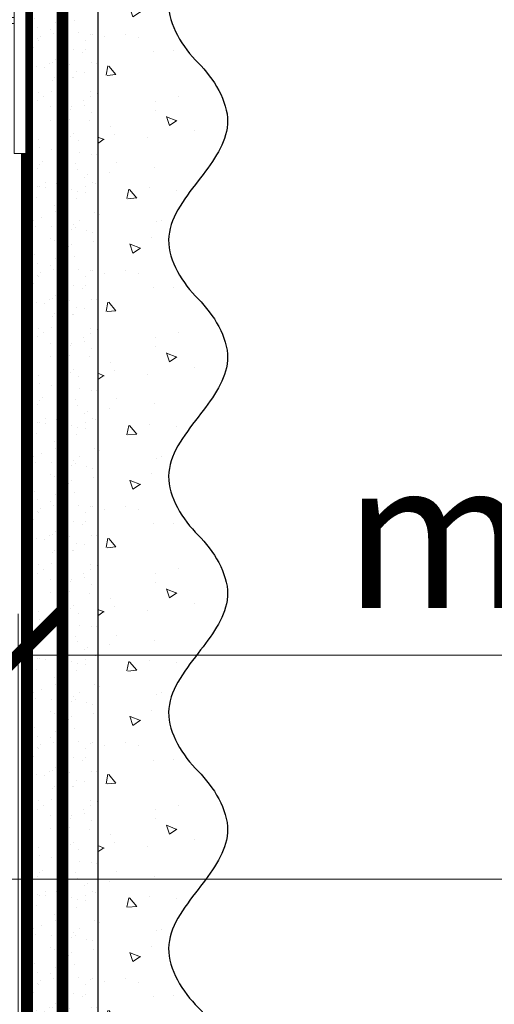
# Model space of a CAD drawing. Units: millimetres. Extents: x -64412 to 130713, y -32471 to 3415.
# Drawn here: x 73126 to 73207, y -26654 to -26487 of the extents above; entities that cross this region are included whole.
import ezdxf
from ezdxf import colors
from ezdxf.entities.mleader import LeaderData, LeaderLine
from ezdxf.math import Vec2, Vec3

# ---------------------------------------------------------------- set-up
doc = ezdxf.new("R2010")
doc.units = ezdxf.units.MM
for name, pattern in [('ACAD_ISO03W100', [30, 12, -18]), ('HIDDEN', [0.375, 0.25, -0.125]), ('Штриховая', [6, 2, -2, 2])]:
    doc.linetypes.add(name, pattern=pattern)
doc.layers.get('0').update_dxf_attribs({"lineweight": 30})
doc.layers.get('DEFPOINTS').update_dxf_attribs({"color": 251, "lineweight": 0})
doc.layers.add('TN-АННОТАЦИИ @ 10', color=7, linetype='Continuous', lineweight=20, true_color=0x000000)
for name, color, linetype, lineweight in [('TN-ГРУНТОВКА', 6, 'Continuous', 15), ('TN-РАЗМЕРЫ', 184, 'Continuous', 15), ('TN-РАЗМЕРЫ @ 10', 184, 'Continuous', 15), ('ТН_Крепеж', 7, 'Continuous', 15), ('ТН_Штрих Штукатурка', 7, 'Continuous', 15), ('ТН_Штукатурка', 7, 'Continuous', 25)]:
    doc.layers.add(name, color=color, linetype=linetype, lineweight=lineweight)
doc.layers.add('Стеклосетка', color=7, linetype='ACAD_ISO03W100')
doc.styles.add('TN-Текст', font='isocpeur.ttf')
doc.styles.add('TN-Текст-Аннотативный', font='isocpeur.ttf')
doc.dimstyles.new('ПТС-Размеры-Аннотативный$0', dxfattribs={"dimtxt": 2.5, "dimasz": 1.5, "dimexe": 0.7, "dimexo": 1, "dimgap": 0.8, "dimtad": 1, "dimdec": 0, "dimzin": 0, "dimdsep": 46, "dimtxsty": 'TN-Текст-Аннотативный', "dimblk": 'ARCHTICK', "dimcen": 2, "dimdle": 0.7, "dimadec": 0, "dimazin": 0, "dimtfac": 1, "dimtdec": 0, "dimtmove": 1, "dimatfit": 3, "dimfxl": 0.7, "dimtolj": 1, "dimtzin": 0, "dimlwd": -1, "dimlwe": -1, "dimarcsym": 0})

# ---------------------------------------------------------------- blocks, each defined once
blk = doc.blocks.new('*U111')
at = {"layer": 'ТН_Штрих Штукатурка', "ltscale": 100}
h = blk.add_hatch(dxfattribs=at)
h.set_pattern_fill('AR-SAND', color=256, scale=0.1, angle=180, style=0)
h.set_pattern_definition([(217.5, (852.9999999999774, 58998.9397012332), (0.1600031295984064, -4.894132373293424), [0, -3.860800000000001, 0, -4.318000000000001, 0, -4.1275]), (187.5, (852.9999999999774, 58998.9397012332), (-4.495232831380023, -7.168251005683545), [0, -2.082799999999998, 0, -3.479799999999998, 0, -1.333499999999999]), (147.5, (856.124199999983, 58998.9397012332), (-7.90992370241458, -0.01437184678545994), [0, -1.269999999999999, 0, -4.571999999999996, 0, -5.968999999999996]), (137.5, (856.124199999983, 58998.9397012332), (-7.635564524722971, -2.229293232572165), [0, -0.635, 0, -2.9972, 0, -3.429])])
h.paths.add_polyline_path([(-2.06057393370429e-13, 479.9999999999999), (11.99999999999979, 479.9999999999999), (11.99999999999978, 519.9999999999926), (-2.238209617644283e-13, 519.9999999999926)])
h = blk.add_hatch(dxfattribs=at)
h.set_pattern_fill('AR-CONC', color=256, scale=0.1, angle=180, style=0)
h.set_pattern_definition([(230.0000000000001, (-2.06057393370429e-13, 479.9999999999999), (-18.2184668996004, 1.593908553890302), [1.905, -20.955]), (175, (-2.06057393370429e-13, 479.9999999999999), (3.524342142496941, -19.10568452390352), [1.524, -16.764058417]), (280.4514447, (-1.518200700000206, 480.1328253499999), (-14.69412470903532, -17.51177519121952), [1.61900088, -17.80902446]), (226.1842, (-2.041124804713741e-13, 474.9199999999999), (-27.107904089213, 4.204232793272705), [2.857499999999999, -31.43249999999999]), (276.6355576100001, (-2.258990000000205, 475.2703499999999), (-23.74041340515029, -24.74261245977216), [2.428502314, -26.713560816]), (171.18415117, (-2.041124804713741e-13, 474.9199999999999), (-23.74041340649769, -24.74261245855328), [2.285996707, -25.145973192]), (201, (-2.540000000000205, 476.1899999999999), (-15.16143912691325, 10.22651981870876), [1.905, -20.955]), (146.0000000000001, (-2.540000000000205, 476.1899999999999), (-6.1802028347647, -18.41879661223193), [1.524, -16.764]), (251.451445, (-3.803453260000205, 477.0422099899999), (-21.34164192787161, -8.192276888590532), [1.61900088, -17.80899376]), (217.5, (-2.06057393370429e-13, 479.9999999999999), (-0.3088603250591784, -8.455503887315311), [0, -16.5608, 0, -17.018, 0, -16.8275]), (187.5, (-2.06057393370429e-13, 479.9999999999999), (-6.681966251030572, -10.01805748181195), [0, -9.702799999999998, 0, -16.1798, 0, -6.4135]), (147.5, (5.664199999999794, 479.9999999999999), (-13.55905951668714, 0.5728743992673392), [0, -6.35, 0, -19.812, 0, -26.289]), (137.5, (8.204199999999794, 479.9999999999999), (-14.8129181386018, -2.542649103333309), [0, -8.254999999999999, 0, -13.1572, 0, -18.669])])
edge = h.paths.add_edge_path()
edge.add_line((11.99999999999978, 519.9999999999999), (11.99999999999979, 479.9999999999999))
edge.add_line((11.99999999999979, 479.9999999999999), (33.91626297328032, 479.9999999999999))
edge.add_spline(control_points=[(33.91626297328032, 479.9999999999999), (33.46087830081662, 483.1248807340904), (28.74975791948273, 489.265895466959), (21.55795630720302, 498.6405146831743), (26.36476861652, 506.304469849652), (28.99999999999978, 508.9397012331318), (31.63523138347343, 511.5749326166055), (34.28108439063175, 515.7934661309243), (33.96735444011326, 519.6494068640494), (33.91626297328022, 519.9999999999999)], knot_values=[0, 0, 0, 0, 10.05250795184849, 21.23284783932141, 32.41318772684639, 32.41318772684639, 32.41318772684639, 43.59352761434533, 44.72135954999594, 44.72135954999594, 44.72135954999594, 44.72135954999594], degree=3, periodic=0)
edge.add_line((33.91626297328022, 519.9999999999999), (11.99999999999977, 519.9999999999999))
h = blk.add_hatch(dxfattribs=at)
h.set_pattern_fill('AR-SAND', color=256, scale=0.1, angle=180, style=0)
h.set_pattern_definition([(217.5, (852.9999999999774, 58958.9397012332), (0.1600031295984064, -4.894132373293424), [0, -3.860800000000001, 0, -4.318000000000001, 0, -4.1275]), (187.5, (852.9999999999774, 58958.9397012332), (-4.495232831380023, -7.168251005683545), [0, -2.082799999999998, 0, -3.479799999999998, 0, -1.333499999999999]), (147.5, (856.124199999983, 58958.9397012332), (-7.90992370241458, -0.01437184678545994), [0, -1.269999999999999, 0, -4.571999999999996, 0, -5.968999999999996]), (137.5, (856.124199999983, 58958.9397012332), (-7.635564524722971, -2.229293232572165), [0, -0.635, 0, -2.9972, 0, -3.429])])
h.paths.add_polyline_path([(-1.882938249764265e-13, 439.9999999999999), (11.99999999999981, 439.9999999999999), (11.99999999999979, 479.9999999999927), (-2.060573933704258e-13, 479.9999999999927)])
h = blk.add_hatch(dxfattribs=at)
h.set_pattern_fill('AR-CONC', color=256, scale=0.1, angle=180, style=0)
h.set_pattern_definition([(230.0000000000001, (-1.882938249764265e-13, 439.9999999999999), (-18.2184668996004, 1.593908553890302), [1.905, -20.955]), (175, (-1.882938249764265e-13, 439.9999999999999), (3.524342142496941, -19.10568452390352), [1.524, -16.764058417]), (280.4514447, (-1.518200700000188, 440.13282535), (-14.69412470903532, -17.51177519121952), [1.61900088, -17.80902446]), (226.1842, (-1.863489120773716e-13, 434.92), (-27.107904089213, 4.204232793272705), [2.857499999999999, -31.43249999999999]), (276.6355576100001, (-2.258990000000187, 435.27035), (-23.74041340515029, -24.74261245977216), [2.428502314, -26.713560816]), (171.18415117, (-1.863489120773716e-13, 434.92), (-23.74041340649769, -24.74261245855328), [2.285996707, -25.145973192]), (201, (-2.540000000000187, 436.1899999999999), (-15.16143912691325, 10.22651981870876), [1.905, -20.955]), (146.0000000000001, (-2.540000000000187, 436.1899999999999), (-6.1802028347647, -18.41879661223193), [1.524, -16.764]), (251.451445, (-3.803453260000187, 437.0422099899999), (-21.34164192787161, -8.192276888590532), [1.61900088, -17.80899376]), (217.5, (-1.882938249764265e-13, 439.9999999999999), (-0.3088603250591784, -8.455503887315311), [0, -16.5608, 0, -17.018, 0, -16.8275]), (187.5, (-1.882938249764265e-13, 439.9999999999999), (-6.681966251030572, -10.01805748181195), [0, -9.702799999999998, 0, -16.1798, 0, -6.4135]), (147.5, (5.664199999999812, 439.9999999999999), (-13.55905951668714, 0.5728743992673392), [0, -6.35, 0, -19.812, 0, -26.289]), (137.5, (8.204199999999812, 439.9999999999999), (-14.8129181386018, -2.542649103333309), [0, -8.254999999999999, 0, -13.1572, 0, -18.669])])
edge = h.paths.add_edge_path()
edge.add_line((11.99999999999979, 479.9999999999999), (11.99999999999981, 439.9999999999999))
edge.add_line((11.99999999999981, 439.9999999999999), (33.91626297328034, 439.9999999999999))
edge.add_spline(control_points=[(33.91626297328034, 439.9999999999999), (33.46087830081664, 443.1248807340905), (28.74975791948275, 449.265895466959), (21.55795630720304, 458.6405146831743), (26.36476861652002, 466.3044698496521), (28.9999999999998, 468.9397012331319), (31.63523138347345, 471.5749326166055), (34.28108439063177, 475.7934661309244), (33.96735444011328, 479.6494068640494), (33.91626297328024, 479.9999999999999)], knot_values=[0, 0, 0, 0, 10.05250795184849, 21.23284783932141, 32.41318772684639, 32.41318772684639, 32.41318772684639, 43.59352761434533, 44.72135954999594, 44.72135954999594, 44.72135954999594, 44.72135954999594], degree=3, periodic=0)
edge.add_line((33.91626297328024, 479.9999999999999), (11.99999999999979, 479.9999999999999))
h = blk.add_hatch(dxfattribs=at)
h.set_pattern_fill('AR-SAND', color=256, scale=0.1, angle=180, style=0)
h.set_pattern_definition([(217.5, (852.9999999999774, 58918.9397012332), (0.1600031295984064, -4.894132373293424), [0, -3.860800000000001, 0, -4.318000000000001, 0, -4.1275]), (187.5, (852.9999999999774, 58918.9397012332), (-4.495232831380023, -7.168251005683545), [0, -2.082799999999998, 0, -3.479799999999998, 0, -1.333499999999999]), (147.5, (856.124199999983, 58918.9397012332), (-7.90992370241458, -0.01437184678545994), [0, -1.269999999999999, 0, -4.571999999999996, 0, -5.968999999999996]), (137.5, (856.124199999983, 58918.9397012332), (-7.635564524722971, -2.229293232572165), [0, -0.635, 0, -2.9972, 0, -3.429])])
h.paths.add_polyline_path([(-1.70530256582424e-13, 399.9999999999999), (11.99999999999983, 399.9999999999999), (11.99999999999981, 439.9999999999927), (-1.882938249764233e-13, 439.9999999999927)])
h = blk.add_hatch(dxfattribs=at)
h.set_pattern_fill('AR-CONC', color=256, scale=0.1, angle=180, style=0)
h.set_pattern_definition([(230.0000000000001, (-1.70530256582424e-13, 399.9999999999999), (-18.2184668996004, 1.593908553890302), [1.905, -20.955]), (175, (-1.70530256582424e-13, 399.9999999999999), (3.524342142496941, -19.10568452390352), [1.524, -16.764058417]), (280.4514447, (-1.518200700000171, 400.13282535), (-14.69412470903532, -17.51177519121952), [1.61900088, -17.80902446]), (226.1842, (-1.685853436833691e-13, 394.92), (-27.107904089213, 4.204232793272705), [2.857499999999999, -31.43249999999999]), (276.6355576100001, (-2.258990000000169, 395.27035), (-23.74041340515029, -24.74261245977216), [2.428502314, -26.713560816]), (171.18415117, (-1.685853436833691e-13, 394.92), (-23.74041340649769, -24.74261245855328), [2.285996707, -25.145973192]), (201, (-2.540000000000169, 396.1899999999999), (-15.16143912691325, 10.22651981870876), [1.905, -20.955]), (146.0000000000001, (-2.540000000000169, 396.1899999999999), (-6.1802028347647, -18.41879661223193), [1.524, -16.764]), (251.451445, (-3.803453260000169, 397.0422099899999), (-21.34164192787161, -8.192276888590532), [1.61900088, -17.80899376]), (217.5, (-1.70530256582424e-13, 399.9999999999999), (-0.3088603250591784, -8.455503887315311), [0, -16.5608, 0, -17.018, 0, -16.8275]), (187.5, (-1.70530256582424e-13, 399.9999999999999), (-6.681966251030572, -10.01805748181195), [0, -9.702799999999998, 0, -16.1798, 0, -6.4135]), (147.5, (5.66419999999983, 399.9999999999999), (-13.55905951668714, 0.5728743992673392), [0, -6.35, 0, -19.812, 0, -26.289]), (137.5, (8.20419999999983, 399.9999999999999), (-14.8129181386018, -2.542649103333309), [0, -8.254999999999999, 0, -13.1572, 0, -18.669])])
edge = h.paths.add_edge_path()
edge.add_line((11.99999999999981, 439.9999999999999), (11.99999999999983, 399.9999999999999))
edge.add_line((11.99999999999983, 399.9999999999999), (33.91626297328035, 399.9999999999999))
edge.add_spline(control_points=[(33.91626297328035, 399.9999999999999), (33.46087830081665, 403.1248807340905), (28.74975791948277, 409.265895466959), (21.55795630720306, 418.6405146831743), (26.36476861652003, 426.3044698496521), (28.99999999999982, 428.9397012331319), (31.63523138347347, 431.5749326166055), (34.28108439063178, 435.7934661309244), (33.9673544401133, 439.6494068640494), (33.91626297328025, 439.9999999999999)], knot_values=[0, 0, 0, 0, 10.05250795184849, 21.23284783932141, 32.41318772684639, 32.41318772684639, 32.41318772684639, 43.59352761434533, 44.72135954999594, 44.72135954999594, 44.72135954999594, 44.72135954999594], degree=3, periodic=0)
edge.add_line((33.91626297328025, 439.9999999999999), (11.99999999999981, 439.9999999999999))
h = blk.add_hatch(dxfattribs=at)
h.set_pattern_fill('AR-SAND', color=256, scale=0.1, angle=180, style=0)
h.set_pattern_definition([(217.5, (852.9999999999775, 58878.9397012332), (0.1600031295984064, -4.894132373293424), [0, -3.860800000000001, 0, -4.318000000000001, 0, -4.1275]), (187.5, (852.9999999999775, 58878.9397012332), (-4.495232831380023, -7.168251005683545), [0, -2.082799999999998, 0, -3.479799999999998, 0, -1.333499999999999]), (147.5, (856.1241999999831, 58878.9397012332), (-7.90992370241458, -0.01437184678545994), [0, -1.269999999999999, 0, -4.571999999999996, 0, -5.968999999999996]), (137.5, (856.1241999999831, 58878.9397012332), (-7.635564524722971, -2.229293232572165), [0, -0.635, 0, -2.9972, 0, -3.429])])
h.paths.add_polyline_path([(-1.527666881884215e-13, 359.9999999999999), (11.99999999999985, 359.9999999999999), (11.99999999999983, 399.9999999999927), (-1.705302565824208e-13, 399.9999999999927)])
h = blk.add_hatch(dxfattribs=at)
h.set_pattern_fill('AR-CONC', color=256, scale=0.1, angle=180, style=0)
h.set_pattern_definition([(230.0000000000001, (-1.527666881884215e-13, 359.9999999999999), (-18.2184668996004, 1.593908553890302), [1.905, -20.955]), (175, (-1.527666881884215e-13, 359.9999999999999), (3.524342142496941, -19.10568452390352), [1.524, -16.764058417]), (280.4514447, (-1.518200700000153, 360.13282535), (-14.69412470903532, -17.51177519121952), [1.61900088, -17.80902446]), (226.1842, (-1.508217752893666e-13, 354.92), (-27.107904089213, 4.204232793272705), [2.857499999999999, -31.43249999999999]), (276.6355576100001, (-2.258990000000151, 355.27035), (-23.74041340515029, -24.74261245977216), [2.428502314, -26.713560816]), (171.18415117, (-1.508217752893666e-13, 354.92), (-23.74041340649769, -24.74261245855328), [2.285996707, -25.145973192]), (201, (-2.540000000000151, 356.1899999999999), (-15.16143912691325, 10.22651981870876), [1.905, -20.955]), (146.0000000000001, (-2.540000000000151, 356.1899999999999), (-6.1802028347647, -18.41879661223193), [1.524, -16.764]), (251.451445, (-3.803453260000151, 357.0422099899999), (-21.34164192787161, -8.192276888590532), [1.61900088, -17.80899376]), (217.5, (-1.527666881884215e-13, 359.9999999999999), (-0.3088603250591784, -8.455503887315311), [0, -16.5608, 0, -17.018, 0, -16.8275]), (187.5, (-1.527666881884215e-13, 359.9999999999999), (-6.681966251030572, -10.01805748181195), [0, -9.702799999999998, 0, -16.1798, 0, -6.4135]), (147.5, (5.664199999999847, 359.9999999999999), (-13.55905951668714, 0.5728743992673392), [0, -6.35, 0, -19.812, 0, -26.289]), (137.5, (8.204199999999847, 359.9999999999999), (-14.8129181386018, -2.542649103333309), [0, -8.254999999999999, 0, -13.1572, 0, -18.669])])
edge = h.paths.add_edge_path()
edge.add_line((11.99999999999983, 399.9999999999999), (11.99999999999985, 359.9999999999999))
edge.add_line((11.99999999999985, 359.9999999999999), (33.91626297328037, 359.9999999999999))
edge.add_spline(control_points=[(33.91626297328038, 359.9999999999999), (33.46087830081667, 363.1248807340905), (28.74975791948279, 369.265895466959), (21.55795630720308, 378.6405146831743), (26.36476861652005, 386.3044698496521), (28.99999999999983, 388.9397012331319), (31.63523138347349, 391.5749326166055), (34.2810843906318, 395.7934661309244), (33.96735444011332, 399.6494068640494), (33.91626297328028, 399.9999999999999)], knot_values=[0, 0, 0, 0, 10.05250795184849, 21.23284783932141, 32.41318772684639, 32.41318772684639, 32.41318772684639, 43.59352761434533, 44.72135954999594, 44.72135954999594, 44.72135954999594, 44.72135954999594], degree=3, periodic=0)
edge.add_line((33.91626297328028, 399.9999999999999), (11.99999999999983, 399.9999999999999))
h = blk.add_hatch(dxfattribs=at)
h.set_pattern_fill('AR-SAND', color=256, scale=0.1, angle=180, style=0)
h.set_pattern_definition([(217.5, (852.9999999999775, 58838.9397012332), (0.1600031295984064, -4.894132373293424), [0, -3.860800000000001, 0, -4.318000000000001, 0, -4.1275]), (187.5, (852.9999999999775, 58838.9397012332), (-4.495232831380023, -7.168251005683545), [0, -2.082799999999998, 0, -3.479799999999998, 0, -1.333499999999999]), (147.5, (856.1241999999831, 58838.9397012332), (-7.90992370241458, -0.01437184678545994), [0, -1.269999999999999, 0, -4.571999999999996, 0, -5.968999999999996]), (137.5, (856.1241999999831, 58838.9397012332), (-7.635564524722971, -2.229293232572165), [0, -0.635, 0, -2.9972, 0, -3.429])])
h.paths.add_polyline_path([(-1.35003119794419e-13, 319.9999999999999), (11.99999999999986, 319.9999999999999), (11.99999999999985, 359.9999999999927), (-1.527666881884183e-13, 359.9999999999927)])
h = blk.add_hatch(dxfattribs=at)
h.set_pattern_fill('AR-CONC', color=256, scale=0.1, angle=180, style=0)
h.set_pattern_definition([(230.0000000000001, (-1.35003119794419e-13, 319.9999999999999), (-18.2184668996004, 1.593908553890302), [1.905, -20.955]), (175, (-1.35003119794419e-13, 319.9999999999999), (3.524342142496941, -19.10568452390352), [1.524, -16.764058417]), (280.4514447, (-1.518200700000135, 320.13282535), (-14.69412470903532, -17.51177519121952), [1.61900088, -17.80902446]), (226.1842, (-1.330582068953641e-13, 314.92), (-27.107904089213, 4.204232793272705), [2.857499999999999, -31.43249999999999]), (276.6355576100001, (-2.258990000000134, 315.27035), (-23.74041340515029, -24.74261245977216), [2.428502314, -26.713560816]), (171.18415117, (-1.330582068953641e-13, 314.92), (-23.74041340649769, -24.74261245855328), [2.285996707, -25.145973192]), (201, (-2.540000000000134, 316.1899999999999), (-15.16143912691325, 10.22651981870876), [1.905, -20.955]), (146.0000000000001, (-2.540000000000134, 316.1899999999999), (-6.1802028347647, -18.41879661223193), [1.524, -16.764]), (251.451445, (-3.803453260000134, 317.0422099899999), (-21.34164192787161, -8.192276888590532), [1.61900088, -17.80899376]), (217.5, (-1.35003119794419e-13, 319.9999999999999), (-0.3088603250591784, -8.455503887315311), [0, -16.5608, 0, -17.018, 0, -16.8275]), (187.5, (-1.35003119794419e-13, 319.9999999999999), (-6.681966251030572, -10.01805748181195), [0, -9.702799999999998, 0, -16.1798, 0, -6.4135]), (147.5, (5.664199999999865, 319.9999999999999), (-13.55905951668714, 0.5728743992673392), [0, -6.35, 0, -19.812, 0, -26.289]), (137.5, (8.204199999999865, 319.9999999999999), (-14.8129181386018, -2.542649103333309), [0, -8.254999999999999, 0, -13.1572, 0, -18.669])])
edge = h.paths.add_edge_path()
edge.add_line((11.99999999999985, 359.9999999999999), (11.99999999999986, 319.9999999999999))
edge.add_line((11.99999999999986, 319.9999999999999), (33.91626297328039, 319.9999999999999))
edge.add_spline(control_points=[(33.91626297328039, 319.9999999999999), (33.46087830081669, 323.1248807340905), (28.7497579194828, 329.265895466959), (21.5579563072031, 338.6405146831743), (26.36476861652007, 346.3044698496521), (28.99999999999985, 348.9397012331319), (31.6352313834735, 351.5749326166055), (34.28108439063182, 355.7934661309244), (33.96735444011333, 359.6494068640494), (33.91626297328029, 359.9999999999999)], knot_values=[0, 0, 0, 0, 10.05250795184849, 21.23284783932141, 32.41318772684639, 32.41318772684639, 32.41318772684639, 43.59352761434533, 44.72135954999594, 44.72135954999594, 44.72135954999594, 44.72135954999594], degree=3, periodic=0)
edge.add_line((33.91626297328029, 359.9999999999999), (11.99999999999984, 359.9999999999999))
at = {"layer": 'ТН_Штукатурка', "ltscale": 100}
for points in [[(-2.238209617644315e-13, 519.9999999999999), (-2.06057393370429e-13, 479.9999999999999)], [(11.99999999999979, 479.9999999999999), (11.99999999999978, 519.9999999999999)], [(-2.06057393370429e-13, 479.9999999999999), (-1.882938249764265e-13, 439.9999999999999)], [(11.99999999999981, 439.9999999999999), (11.99999999999979, 479.9999999999999)], [(-1.882938249764265e-13, 439.9999999999999), (-1.70530256582424e-13, 399.9999999999999)], [(11.99999999999983, 399.9999999999999), (11.99999999999981, 439.9999999999999)], [(-1.70530256582424e-13, 399.9999999999999), (-1.527666881884215e-13, 359.9999999999999)], [(11.99999999999985, 359.9999999999999), (11.99999999999983, 399.9999999999999)], [(-1.527666881884215e-13, 359.9999999999999), (-1.35003119794419e-13, 319.9999999999999)], [(11.99999999999986, 319.9999999999999), (11.99999999999985, 359.9999999999999)]]:
    blk.add_lwpolyline(points, dxfattribs=at)
for points in [[(33.91626297328032, 479.9999999999999), (33.46087830081662, 483.1248807340904), (28.74975791948273, 489.265895466959), (21.55795630720302, 498.6405146831743), (26.36476861652, 506.304469849652), (28.99999999999978, 508.9397012331318), (31.63523138347343, 511.5749326166055), (34.28108439063175, 515.7934661309243), (33.96735444011326, 519.6494068640494), (33.91626297328022, 519.9999999999999)], [(33.91626297328034, 439.9999999999999), (33.46087830081664, 443.1248807340905), (28.74975791948275, 449.265895466959), (21.55795630720304, 458.6405146831743), (26.36476861652002, 466.3044698496521), (28.9999999999998, 468.9397012331319), (31.63523138347345, 471.5749326166055), (34.28108439063177, 475.7934661309244), (33.96735444011328, 479.6494068640494), (33.91626297328024, 479.9999999999999)], [(33.91626297328035, 399.9999999999999), (33.46087830081665, 403.1248807340905), (28.74975791948277, 409.265895466959), (21.55795630720306, 418.6405146831743), (26.36476861652003, 426.3044698496521), (28.99999999999982, 428.9397012331319), (31.63523138347347, 431.5749326166055), (34.28108439063178, 435.7934661309244), (33.9673544401133, 439.6494068640494), (33.91626297328025, 439.9999999999999)], [(33.91626297328038, 359.9999999999999), (33.46087830081667, 363.1248807340905), (28.74975791948279, 369.265895466959), (21.55795630720308, 378.6405146831743), (26.36476861652005, 386.3044698496521), (28.99999999999983, 388.9397012331319), (31.63523138347349, 391.5749326166055), (34.2810843906318, 395.7934661309244), (33.96735444011332, 399.6494068640494), (33.91626297328028, 399.9999999999999)], [(33.91626297328039, 319.9999999999999), (33.46087830081669, 323.1248807340905), (28.7497579194828, 329.265895466959), (21.5579563072031, 338.6405146831743), (26.36476861652007, 346.3044698496521), (28.99999999999985, 348.9397012331319), (31.6352313834735, 351.5749326166055), (34.28108439063182, 355.7934661309244), (33.96735444011333, 359.6494068640494), (33.91626297328029, 359.9999999999999)]]:
    blk.add_open_spline(points, degree=3, knots=[0, 0, 0, 0, 10.05250795184849, 21.23284783932141, 32.41318772684639, 32.41318772684639, 32.41318772684639, 43.59352761434533, 44.72135954999594, 44.72135954999594, 44.72135954999594, 44.72135954999594], dxfattribs=at)
blk = doc.blocks.new('Фасадный держатель_низ')
at = {"layer": 'ТН_Крепеж', "ltscale": 100}
for points in [[(-17.600000000004, -1.600000000002183), (-17.600000000004, -0.4000000000014552), (-11.20000000000255, -0.4000000000014552, -1), (-9.600000000002183, -0.4000000000014552), (-2.247213595499943, -0.4000000000050932, 0.9999999999982209), (-2.247213595498124, 0.3999999999978172), (-9.40000000000191, 0.3999999999941792, 0.8104418365837393), (-11.40000000000191, 0.3999999999978172), (-17.600000000004, 0.3999999999978172), (-17.600000000004, 1.599999999998545), (-19.20000000000437, 1.399999999997817), (-19.20000000000437, 0.5999999999985448), (-19.00000000000455, 0.3999999999978172), (-19.00000000000455, -0.4000000000014552), (-19.20000000000437, -0.6000000000021828), (-19.20000000000437, -1.400000000001455), (-17.600000000004, -1.600000000002183)], [(-2.247213595500853, -0.4000000000087311, 2.618033988731078), (-2.247213595501307, 0.4000000000014552, 2.23606797751488)]]:
    blk.add_lwpolyline(points, format="xyb", dxfattribs=at)
for points in [[(-15.60000000000355, 0.3999999999978172), (-15.60000000000355, 1.799999999995634), (-16.80000000000382, 1.799999999995634), (-17.600000000004, 1.599999999998545)], [(-13.60000000000309, 0.3999999999978172), (-13.60000000000309, 1.799999999995634), (-14.80000000000337, 1.799999999995634), (-15.60000000000355, 1.599999999998545)], [(-11.60000000000264, 0.3999999999978172), (-11.60000000000264, 1.799999999995634), (-12.80000000000291, 1.799999999995634), (-13.60000000000309, 1.599999999998545)], [(-9.600000000002638, 0.8245345387986163), (-9.600000000002638, 1.799999999995634), (-10.80000000000291, 1.799999999995634), (-11.60000000000309, 1.599999999998545)], [(-7.600000000001728, 0.3999999999941792), (-7.600000000001728, 1.799999999991996), (-8.800000000002001, 1.799999999991996), (-9.600000000002183, 1.599999999994907)], [(-5.600000000001273, 0.3999999999978172), (-5.600000000001273, 1.799999999995634), (-6.800000000001546, 1.799999999995634), (-7.600000000001728, 1.599999999998545)], [(-2.600000000000364, 1.708333333328483), (-4.800000000001091, 1.799999999995634), (-5.600000000001273, 1.599999999998545)], [(-2.400000000000546, 0.3999999999978172), (-2.400000000000546, 1.799999999995634), (-2.600000000000364, 1.799999999995634), (-2.600000000000364, 0.3999999999978172)], [(-2.199999999999818, 1.691666666662059), (-2.400000000000546, 1.69999999999709)], [(-2, 0.5656854249500611), (-2, 1.799999999995634), (-2.199999999999818, 1.799999999995634), (-2.199999999999818, 0.4472135955002159)], [(-1.800000000000182, 1.674999999995634), (-2.000000000000455, 1.683333333330665)], [(-1.600000000000364, 0.5656854249500611), (-1.600000000000364, 1.799999999995634), (-1.800000000000182, 1.799999999995634), (-1.800000000000182, 0.5999999999985448)], [(-1.400000000000546, 1.658333333332848), (-1.600000000000364, 1.666666666664241)], [(-1.399999999999636, -0.4472135955074918), (-1.399999999999636, -1.80000000000291), (-1.199999999999818, -1.80000000000291), (-1.199999999999818, 1.799999999995634), (-1.399999999999636, 1.799999999995634), (-1.399999999999636, 0.4472135955002159)], [(-1, 1.641666666662786), (-1.200000000000273, 1.649999999997817)], [(-0.8000000000001819, -1.633333333338669), (0, -1.600000000002183), (0, 1.599999999998545), (-0.8000000000001819, 1.633333333331393)], [(-17.600000000004, 0.7999999999956344), (-18.00000000000409, 0.7999999999956344), (-18.00000000000455, -0.8000000000029104), (-17.600000000004, -0.8000000000029104)], [(-18.00000000000409, 0.5999999999985448), (-18.600000000004, 0.5999999999985448), (-18.600000000004, 0.3999999999978172), (-19.00000000000455, 0.3999999999978172)], [(-18.00000000000455, -0.6000000000021828), (-18.600000000004, -0.6000000000021828), (-18.600000000004, -0.4000000000014552), (-19.00000000000455, -0.4000000000014552)], [(-15.60000000000355, -0.3999999999978172), (-15.60000000000355, -1.799999999995634), (-16.80000000000382, -1.799999999995634), (-17.600000000004, -1.599999999998545)], [(-13.60000000000309, -0.3999999999978172), (-13.60000000000309, -1.799999999995634), (-14.80000000000337, -1.799999999995634), (-15.60000000000355, -1.599999999998545)], [(-11.60000000000264, -0.3999999999978172), (-11.60000000000264, -1.799999999995634), (-12.80000000000291, -1.799999999995634), (-13.60000000000309, -1.599999999998545)], [(-9.600000000002638, -0.3999999999978172), (-9.600000000002638, -1.799999999995634), (-10.80000000000291, -1.799999999995634), (-11.60000000000309, -1.599999999998545)], [(-7.600000000001728, -0.3999999999941792), (-7.600000000001728, -1.799999999991996), (-8.800000000002001, -1.799999999991996), (-9.600000000002183, -1.599999999994907)], [(-5.600000000001273, -0.3999999999978172), (-5.600000000001273, -1.799999999995634), (-6.800000000001546, -1.799999999995634), (-7.600000000001728, -1.599999999998545)], [(-2.600000000000364, -0.4000000000050932), (-2.600000000000364, -1.80000000000291), (-2.400000000000546, -1.80000000000291), (-2.400000000000546, -0.4000000000050932)], [(-2.199999999999818, -0.4472135955074918), (-2.199999999999818, -1.80000000000291), (-2, -1.80000000000291), (-2, -0.5656854249573371)], [(-1.800000000000182, -0.6000000000058208), (-1.800000000000182, -1.80000000000291), (-1.600000000000364, -1.80000000000291), (-1.600000000000364, -0.5656854249573371)], [(-2.600000000000364, -1.708333333335759), (-4.800000000001091, -1.80000000000291), (-5.600000000001273, -1.600000000005821)], [(-2.199999999999818, -1.691666666669335), (-2.400000000000546, -1.700000000004366)], [(-1.800000000000182, -1.67500000000291), (-2.000000000000455, -1.683333333337941)], [(-1.399999999999636, -1.658333333336486), (-1.600000000000364, -1.666666666671517)], [(-1, -1.641666666670062), (-1.200000000000273, -1.650000000005093)]]:
    blk.add_lwpolyline(points, dxfattribs=at)
blk.add_lwpolyline([(-0.8000000000001819, 1.799999999995634), (-1, 1.799999999995634), (-1, -1.80000000000291), (-0.8000000000001819, -1.80000000000291)], close=True, dxfattribs=at)
at = {"layer": 'ТН_Крепеж', "linetype": 'HIDDEN', "ltscale": 10}
blk.add_lwpolyline([(-13.19999999999982, 0.999999999996362), (-13.19999999999982, -1.000000000003638)], dxfattribs=at)
blk = doc.blocks.new('Фасадный держатель_верх')
at = {"layer": 'ТН_Крепеж', "ltscale": 100}
for points in [[(9.400000000002365, 12.00000000000364), (10.20000000000255, 12.00000000000364), (10.20000000000255, -12.00000000000364), (9.400000000002365, -12.00000000000364)], [(0.2000000000002728, 1.799999999999272), (0, 1.799999999999272), (0, -1.799999999999272), (0.2000000000002728, -1.799999999999272)], [(0.6000000000003638, 1.799999999999272), (0.4000000000005457, 1.799999999999272), (0.4000000000005457, -1.799999999999272), (0.6000000000003638, -1.799999999999272)], [(1.000000000000455, 1.799999999999272), (0.8000000000001819, 1.799999999999272), (0.8000000000001819, -1.799999999999272), (1.000000000000455, -1.799999999999272)]]:
    blk.add_lwpolyline(points, close=True, dxfattribs=at)
for points in [[(9.400000000002365, 3.200000000000728), (5.000000000001364, 3.200000000000728), (3.000000000000909, 1.600000000002183), (3.000000000000909, -1.599999999998545), (5.000000000001364, -3.200000000000728), (9.400000000002365, -3.200000000000728)], [(9.400000000002365, 2.799999999999272), (5.000000000001364, 2.799999999999272), (3.000000000000909, 1.600000000002183)], [(5.000000000001364, 2.799999999999272), (5.000000000001364, 0.2000000000007276)], [(0.4000000000005457, 1.600000000002183), (0.2000000000002728, 1.600000000002183)], [(0.8000000000001819, 1.600000000002183), (0.6000000000003638, 1.600000000002183)], [(3.000000000000909, 1.600000000002183), (1.000000000000455, 1.600000000002183)], [(9.400000000002365, -0.2000000000007276), (5.000000000001364, -0.2000000000007276), (3.000000000000909, 3.637978807091713e-12), (5.000000000001364, 0.2000000000007276), (9.400000000002365, 0.1999999999970896)], [(5.000000000001364, -0.2000000000007276), (5.000000000001364, -2.799999999999272)], [(0.4000000000005457, -1.599999999998545), (0.2000000000002728, -1.599999999998545)], [(0.8000000000001819, -1.599999999998545), (0.6000000000003638, -1.599999999998545)], [(3.000000000000909, -1.599999999998545), (1.000000000000455, -1.599999999998545)], [(9.400000000002365, -2.799999999999272), (5.000000000001364, -2.799999999999272), (3.000000000000909, -1.599999999998545)]]:
    blk.add_lwpolyline(points, dxfattribs=at)
blk = doc.blocks.new('*U114')
at = {"color": 1, "lineweight": 0}
blk.add_wipeout([(2.0000000000018163, -29.00000000002356), (1.3758686672107048e-12, -29.00000000002356), (1.3785628901688298e-12, -7.000000000016286), (-11.000000000001108, -7.000000000016286), (-16.000000000004533, -3.000000000019952), (-21.000000000003403, -3.000000000019952), (-21.000000000003403, -3.500000000012676), (-21.500000000004093, -3.500000000012676), (-21.500000000004093, -3.000000000019952), (-22.000000000003638, -3.000000000019952), (-22.000000000003638, -3.500000000012676), (-22.500000000003162, -3.500000000012676), (-22.500000000003162, -3.000000000019952), (-23.00000000000386, -3.000000000019952), (-23.00000000000386, -3.500000000012676), (-23.500000000004547, -3.500000000012676), (-23.500000000004547, -3.000000000014495), (-118.78852806556523, -3.000000000012193), (-120.78852806582762, -3.0833333333552275), (-120.78852806582762, -3.5000000000158593), (-121.28852806582714, -3.5000000000158593), (-121.28852806582714, -3.1041666666837386), (-121.7885280658267, -3.1250000000212594), (-121.7885280658267, -3.5000000000158593), (-122.28852806582624, -3.5000000000158593), (-122.28850249053487, -3.1464471404064227), (-122.78852806582807, -3.1666666666873766), (-122.78852806582807, -3.5000000000158593), (-123.2885280658276, -3.5000000000158593), (-123.2885280658276, -3.1875000000158593), (-123.78852806582715, -3.2083333333533517), (-123.78852806582715, -3.5000000000158593), (-124.2885280658267, -3.5000000000158593), (-124.2885280658267, -3.2291666666818912), (-124.78852806582854, -3.2500000000194973), (-124.78852806582854, -3.5000000000158593), (-125.28852806582805, -3.5000000000158593), (-125.28852806582805, -3.2708333333480084), (-130.7885280658299, -3.5000000000158593), (-132.78852806583035, -3.0000000000231353), (-132.78852806583035, -3.5000000000158593), (-135.78852806583103, -3.5000000000158593), (-137.78852806583146, -3.0000000000231353), (-137.78852806583146, -3.5000000000067644), (-140.78852806583217, -3.5000000000067644), (-142.78852806583376, -3.0000000000137277), (-142.78852806583376, -3.5000000000158593), (-145.7885280658344, -3.5000000000158593), (-147.78852806583373, -3.000000000023391), (-147.78852806583373, -3.5000000000158593), (-150.7885280658344, -3.5000000000158593), (-152.78852806583487, -3.0000000000231353), (-152.78852806583487, -3.5000000000158593), (-155.78852806583555, -3.5000000000158593), (-157.788528065836, -3.0000000000231353), (-157.788528065836, -3.5000000000158593), (-160.7885280658367, -3.5000000000158593), (-162.78852806583717, -3.0000000000231353), (-166.78852806583808, -2.5000000000213163), (-166.78852806583808, -0.5000000000231068), (-166.2885280658385, -2.1316282072803006e-11), (-166.2885280658385, 1.9999999999768932), (-166.78852806583808, 2.499999999978712), (-166.78852806583808, 4.499999999976893), (-162.78852806583717, 4.999999999978712), (-160.7885280658367, 5.49999999996237), (-157.788528065836, 5.49999999996237), (-157.788528065836, 4.999999999969617), (-155.78852806583555, 5.49999999996237), (-152.78852806583487, 5.49999999996237), (-152.78852806583487, 4.999999999969617), (-150.7885280658344, 5.49999999996237), (-147.78852806583373, 5.49999999996237), (-147.7885280658349, 4.999999999969617), (-145.7885280658344, 5.49999999996237), (-142.78852806583376, 5.49999999996237), (-142.78852806583376, 4.999999999960238), (-140.78852806583217, 5.499999999953246), (-137.78852806583146, 5.499999999953246), (-137.78852806583146, 4.999999999969617), (-135.78852806583103, 5.49999999996237), (-132.78852806583035, 5.49999999996237), (-132.78852806583035, 4.9999999999878355), (-130.7885280658299, 5.499999999980503), (-125.28852806582805, 5.270833333312652), (-125.28852806582806, 5.499999999980503), (-124.78852806582854, 5.499999999980503), (-124.78852806582854, 5.249999999984141), (-124.2885280658267, 5.229166666646563), (-124.2885280658267, 5.499999999980503), (-123.78852806582715, 5.499999999980503), (-123.78852806582715, 5.208333333318052), (-123.2885280658276, 5.187499999980503), (-123.2885280658276, 5.499999999980503), (-122.78852806582807, 5.499999999980503), (-122.78852806582807, 5.166666666652048), (-122.28852806582624, 5.145833333314442), (-122.28852806582624, 5.499999999980503), (-121.7885280658267, 5.499999999980503), (-121.78852806582783, 5.124999999985988), (-121.28852806582714, 5.1041666666484105), (-121.28852806582714, 5.499999999980503), (-120.78852806582762, 5.499999999980503), (-120.78852806582762, 5.083333333319928), (-118.78852806582717, 4.9999999999878355), (-23.500000000004547, 4.999999999985533), (-23.500000000004547, 5.499999999983714), (-23.00000000000386, 5.499999999983714), (-23.00000000000386, 4.999999999981867), (-22.500000000003162, 4.999999999981867), (-22.500000000003162, 5.499999999983714), (-22.000000000003638, 5.499999999983714), (-22.000000000003638, 4.999999999981867), (-21.500000000004093, 4.999999999981867), (-21.500000000004093, 5.499999999983714), (-21.000000000003403, 5.499999999983714), (-21.000000000003403, 4.999999999981867), (-16.0000000000107, 4.999999999981867), (-11.000000000001107, 8.999999999987352), (1.380522325047466e-12, 8.999999999987352), (1.383216548005591e-12, 30.9999999999946), (2.000000000001824, 30.9999999999946)], dxfattribs=at)
at = {"color": 7, "linetype": 'HIDDEN', "ltscale": 10}
blk.add_lwpolyline([(-2.500000000004547, 0.9999999999854484), (-3.000000000004548, -5.000000000014552), (-5.500000000004548, -5.000000000014551, 1), (-6.500000000004548, -5.000000000014551), (-12.62500000000455, -5.00000000001455), (-16.00000000000455, -3.00000000001455), (-16.00000000000455, -1.50000000001455), (-156.2885280658344, -1.500000000012254), (-161.2885280658344, 0.9999999999877472), (-156.2885280658344, 3.499999999987747), (-16.00000000000455, 3.49999999998545), (-16.00000000000455, 4.99999999998545), (-12.62500000000455, 6.99999999998545), (-6.500000000004547, 6.999999999985449, 1), (-5.500000000004547, 6.999999999985449), (-3.000000000004547, 6.999999999985448), (-2.500000000004547, 0.9999999999854484)], format="xyb", dxfattribs=at)
at = {"color": 7, "ltscale": 100}
for points in [[(-23.50000000000455, 4.999999999985451), (-118.7885280658272, 4.999999999987741)], [(-23.50000000000455, -3.000000000014549), (-118.7885280658272, -3.000000000012258)]]:
    blk.add_lwpolyline(points, dxfattribs=at)
at = {"color": 7, "xscale": -2.5, "yscale": 2.5, "zscale": 2.5, "rotation": 180}
for name, p in [('Фасадный держатель_верх', (-23.50000000000455, 0.999999999985451)), ('Фасадный держатель_низ', (-118.7885280658272, 0.9999999999731901))]:
    blk.add_blockref(name, p, dxfattribs=at)
blk = doc.blocks.new('_ARCHTICK')
at = {"color": 0, "linetype": 'ByBlock', "ltscale": 10, "const_width": 0.15}
blk.add_lwpolyline([(-0.5, -0.5), (0.5, 0.5)], dxfattribs=at)
blk = doc.blocks.new('*D158')
at = {"layer": 'DEFPOINTS', "color": 0, "transparency": 16777216}
for p in [(73403.19375051411, -26594.98084402797), (73403.19375051411, -26787.92864056015), (73126.05392388898, -26806.48583078267)]:
    blk.add_point(p, dxfattribs=at)
at = {"layer": 'TN-РАЗМЕРЫ', "color": 0, "transparency": 16777216}
for p, q in [((73126.05392388898, -26796.48583078267), (73126.05392388898, -26587.98084402797)), ((73403.19375051411, -26777.92864056015), (73403.19375051411, -26587.98084402797)), ((73119.05392388898, -26594.98084402797), (73410.19375051411, -26594.98084402797))]:
    blk.add_line(p, q, dxfattribs=at)
at = {"layer": 'TN-РАЗМЕРЫ', "color": 0, "transparency": 16777216, "xscale": 15, "yscale": 15, "zscale": 15, "rotation": 180}
blk.add_blockref('_ARCHTICK', (73126.05392388898, -26594.98084402797), dxfattribs=at)
at = {"layer": 'TN-РАЗМЕРЫ', "color": 0, "transparency": 16777216, "xscale": 15, "yscale": 15, "zscale": 15}
blk.add_blockref('_ARCHTICK', (73403.19375051411, -26594.98084402797), dxfattribs=at)
at = {"layer": 'TN-РАЗМЕРЫ', "color": 0, "transparency": 16777216, "insert": (73244.31095766486, -26574.471374331), "char_height": 25, "attachment_point": 5, "style": 'TN-Текст-Аннотативный'}
blk.add_mtext('\\A1;min 250', dxfattribs=at)
blk = doc.blocks.new('*D159')
at = {"layer": 'DEFPOINTS', "color": 0, "transparency": 16777216}
for p in [(72488.0795936957, -26495.97433983951), (73013.06364303885, -26495.97433983951), (73144.053923889, -26787.9286373143)]:
    blk.add_point(p, dxfattribs=at)
at = {"layer": 'TN-РАЗМЕРЫ', "color": 0, "transparency": 16777216}
for p, q in [((72488.0795936957, -26794.9286373143), (72488.0795936957, -26488.97433983951)), ((73003.06364303885, -26495.97433983951), (72481.0795936957, -26495.97433983951)), ((73134.053923889, -26787.9286373143), (72481.0795936957, -26787.9286373143))]:
    blk.add_line(p, q, dxfattribs=at)
at = {"layer": 'TN-РАЗМЕРЫ', "color": 0, "transparency": 16777216, "xscale": 15, "yscale": 15, "zscale": 15}
for p, rotation in [((72488.0795936957, -26495.97433983951), 90), ((72488.0795936957, -26787.9286373143), 270)]:
    blk.add_blockref('_ARCHTICK', p, dxfattribs=dict(at, rotation=rotation))
at = {"layer": 'TN-РАЗМЕРЫ', "color": 0, "transparency": 16777216, "insert": (72467.57012399871, -26641.95148857692), "char_height": 25, "attachment_point": 5, "rotation": 90, "style": 'TN-Текст-Аннотативный'}
blk.add_mtext('\\A1;min 300', dxfattribs=at)
blk = doc.blocks.new('_DotSmall')
at = {"color": 0, "linetype": 'ByBlock', "const_width": 0.5}
blk.add_lwpolyline([(-0.0625, 0, 1), (0.0625, 0, 1)], format="xyb", close=True, dxfattribs=at)

msp = doc.modelspace()

# ---------------------------------------------------------------- linework, layer by layer
at = {"layer": 'TN-ГРУНТОВКА', "linetype": 'Штриховая', "ltscale": 0.5}
msp.add_lwpolyline([(73133.55350435642, -26785.69361223698, 2, 2, 0), (73133.55350435642, -26145.69361190641, 2, 2, 0)], format="xyseb", dxfattribs=at)
at = {"layer": 'Стеклосетка', "linetype": 'Штриховая', "const_width": 2}
msp.add_lwpolyline([(73127.55393403539, -26145.69361223699), (73127.55392388896, -26914.33014064431)], dxfattribs=at)

# ---------------------------------------------------------------- block references
at = {"layer": 'ТН_Штукатурка', "ltscale": 100, "xscale": -1, "rotation": 180}
msp.add_blockref('*U111', (73127.55350435642, -26145.69361223698), dxfattribs=at)

# ---------------------------------------------------------------- dimensions: what is measured, and where the dimension line sits
at = {"layer": 'TN-РАЗМЕРЫ @ 10'}
dim = msp.add_linear_dim(base=(73403.19375051411, -26594.98084402797), p1=(73126.05392388898, -26806.48583078267), p2=(73403.19375051411, -26787.92864056015), text='min 250', dimstyle='ПТС-Размеры-Аннотативный$0', override={"dimscale": 10, "dimtix": 0, "dimtofl": 1, "dimtmove": 1, "dimatfit": 3}, dxfattribs=at)
dim.commit()
dim.dimension.update_dxf_attribs({"geometry": '*D158', "text_midpoint": (73244.31095766486, -26594.98084402797), "dimtype": 128})

# ---------------------------------------------------------------- leaders
at = {"layer": 'TN-АННОТАЦИИ @ 10'}
ml = msp.add_multileader_mtext('Standard', dxfattribs=at)
ml.set_content('\\A1;11', color=256, style='TN-Текст')
ml.set_leader_properties(color=256, linetype='ByLayer', lineweight=-1)
ml.set_arrow_properties(name='DOTSMALL')
ml.build(insert=Vec2(0, 0))
ml.multileader.update_dxf_attribs({"text_left_attachment_type": 6, "text_right_attachment_type": 6, "dogleg_length": 100, "arrow_head_size": 50, "scale": 10})
ctx = ml.context
ctx.base_point, ctx.scale, ctx.char_height, ctx.arrow_head_size, ctx.landing_gap_size, ctx.plane_origin = Vec3(73278.92400248905, -26632.90629387511), 10, 25, 50, 0, Vec3(74107.42876664601, -27400.01276079758)
ctx.left_attachment, ctx.right_attachment, ctx.text_align_type = 6, 6, 1
notes = []
notes.append((ctx, [(0, (1, 1, 0), (73270.74468339459, -26632.90629387511), (1, 0), 8.179319094457314, [(0, [(73083.0587834639, -26632.9062938751)], 0, [])])]))
ctx.mtext.insert, ctx.mtext.alignment, ctx.mtext.line_spacing_style, ctx.mtext.flow_direction = Vec3(73288.92400248905, -26602.90629387511), 2, 2, 5
for ctx, leaders in notes:
    for number, flags, end, landing, length, lines in leaders:
        leader = LeaderData()
        leader.index, (leader.has_last_leader_line, leader.has_dogleg_vector, leader.attachment_direction) = number, flags
        leader.last_leader_point, leader.dogleg_vector, leader.dogleg_length = Vec3(end), Vec3(landing), length
        for number, points, colour, breaks in lines:
            line = LeaderLine()
            line.index, line.vertices, line.color, line.breaks = number, Vec3.list(points), colors.encode_raw_color(colour), breaks
            leader.lines.append(line)
        ctx.leaders.append(leader)

# ---------------------------------------------------------------- next in the draw order: block references
at = {"layer": 'ТН_Крепеж', "ltscale": 100, "xscale": -1, "rotation": 180}
msp.add_blockref('*U114', (73125.3670800986, -26478.98346560369), dxfattribs=at)

# ---------------------------------------------------------------- next in the draw order: dimensions: what is measured, and where the dimension line sits
at = {"layer": 'TN-РАЗМЕРЫ @ 10'}
dim = msp.add_linear_dim(base=(72488.0795936957, -26495.97433983951), p1=(73144.05392388898, -26787.92863731429), p2=(73013.06364303883, -26495.9743398395), angle=90, text='min 300', dimstyle='ПТС-Размеры-Аннотативный$0', override={"dimscale": 10, "dimtix": 0, "dimtofl": 1, "dimtmove": 1, "dimatfit": 3}, dxfattribs=at)
dim.commit()
dim.dimension.update_dxf_attribs({"geometry": '*D159', "text_midpoint": (72467.57012399871, -26641.95148857692)})

doc.saveas('drawing.dxf')
